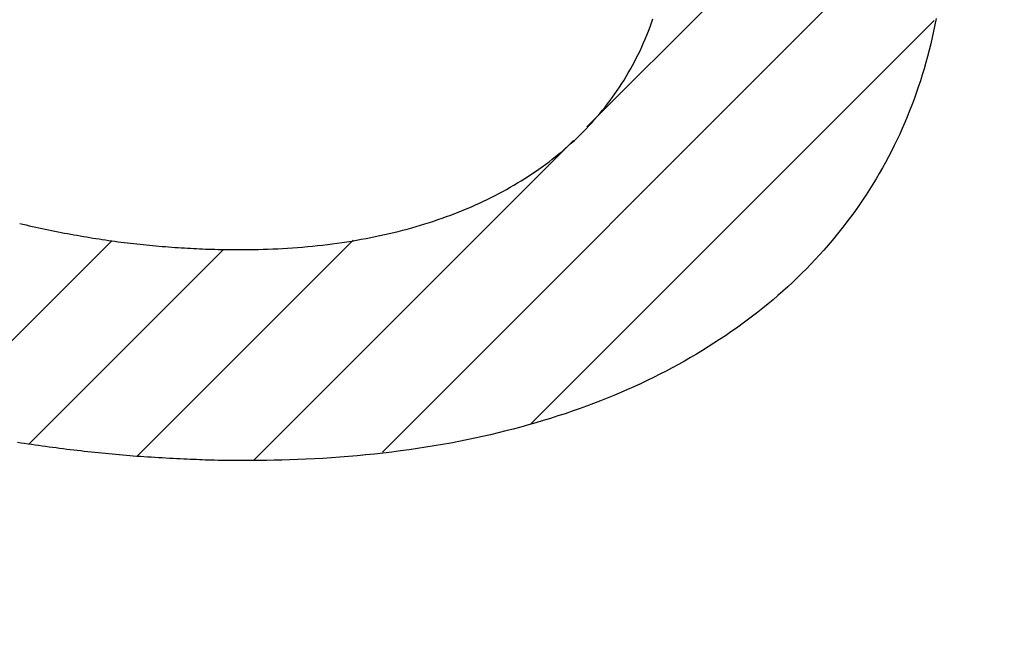
# Model space of a CAD drawing. Extents: x 63 to 265, y 65 to 248.
# Drawn here: x 111 to 112, y 89 to 90 of the extents above; entities that cross this region are included whole.
import ezdxf

# ---------------------------------------------------------------- set-up
doc = ezdxf.new("R2010")
doc.units = 0
doc.header["$MEASUREMENT"] = 0
doc.layers.add('PIC20', color=7, linetype='CONTINUOUS')

# ---------------------------------------------------------------- blocks, each defined once
blk = doc.blocks.new('HACH4')
at = {"layer": 'PIC20', "color": 7, "linetype": 'Continuous'}
for p, q in [((14.9838, -9.2271), (15.3817, -8.8292)), ((14.7436, -9.6087), (15.4018, -8.9504)), ((14.9184, -9.5753), (15.3916, -9.1021)), ((14.5927, -9.6182), (14.968, -9.2429)), ((14.209, -9.5776), (14.4259, -9.3607)), ((14.4558, -9.6136), (14.7093, -9.3601)), ((14.3285, -9.5995), (14.5572, -9.3708))]:
    blk.add_line(p, q, dxfattribs=at)

msp = doc.modelspace()

# ---------------------------------------------------------------- linework, layer by layer
at = {"layer": 'PIC20', "color": 7, "linetype": 'Continuous'}
for p, q in [((111.3145, 89.9873), (111.3163, 89.9921)), ((111.3145, 89.9873), (111.3163, 89.9921)), ((111.3163, 89.9921), (111.3181, 89.9969)), ((111.3163, 89.9921), (111.3181, 89.9969)), ((111.3181, 89.9969), (111.3198, 90.0017)), ((111.3181, 89.9969), (111.3198, 90.0017)), ((111.6508, 89.9946), (111.6493, 89.9871)), ((111.6508, 89.9946), (111.6493, 89.9871)), ((111.6522, 90.0022), (111.6508, 89.9946)), ((111.6522, 90.0022), (111.6508, 89.9946)), ((111.3107, 89.978), (111.3126, 89.9827)), ((111.3107, 89.978), (111.3126, 89.9827)), ((111.3126, 89.9827), (111.3145, 89.9873)), ((111.3126, 89.9827), (111.3145, 89.9873)), ((111.6476, 89.9796), (111.6459, 89.9722)), ((111.6476, 89.9796), (111.6459, 89.9722)), ((111.6493, 89.9871), (111.6476, 89.9796)), ((111.6493, 89.9871), (111.6476, 89.9796)), ((111.3046, 89.9643), (111.3067, 89.9688)), ((111.3046, 89.9643), (111.3067, 89.9688)), ((111.3067, 89.9688), (111.3087, 89.9734)), ((111.3067, 89.9688), (111.3087, 89.9734)), ((111.3087, 89.9734), (111.3107, 89.978)), ((111.3087, 89.9734), (111.3107, 89.978)), ((111.6459, 89.9722), (111.6441, 89.9649)), ((111.6459, 89.9722), (111.6441, 89.9649)), ((111.3002, 89.9554), (111.3024, 89.9598)), ((111.3002, 89.9554), (111.3024, 89.9598)), ((111.3024, 89.9598), (111.3046, 89.9643)), ((111.3024, 89.9598), (111.3046, 89.9643)), ((111.6422, 89.9576), (111.6403, 89.9503)), ((111.6422, 89.9576), (111.6403, 89.9503)), ((111.6441, 89.9649), (111.6422, 89.9576)), ((111.6441, 89.9649), (111.6422, 89.9576)), ((111.2932, 89.9424), (111.2956, 89.9467)), ((111.2932, 89.9424), (111.2956, 89.9467)), ((111.2956, 89.9467), (111.2979, 89.951)), ((111.2956, 89.9467), (111.2979, 89.951)), ((111.2979, 89.951), (111.3002, 89.9554)), ((111.2979, 89.951), (111.3002, 89.9554)), ((111.6403, 89.9503), (111.6382, 89.9431)), ((111.6403, 89.9503), (111.6382, 89.9431)), ((111.2858, 89.9298), (111.2883, 89.9339)), ((111.2858, 89.9298), (111.2883, 89.9339)), ((111.2883, 89.9339), (111.2908, 89.9382)), ((111.2883, 89.9339), (111.2908, 89.9382)), ((111.2908, 89.9382), (111.2932, 89.9424)), ((111.2908, 89.9382), (111.2932, 89.9424)), ((111.636, 89.9359), (111.6338, 89.9287)), ((111.636, 89.9359), (111.6338, 89.9287)), ((111.6382, 89.9431), (111.636, 89.9359)), ((111.6382, 89.9431), (111.636, 89.9359)), ((111.2805, 89.9216), (111.2832, 89.9257)), ((111.2805, 89.9216), (111.2832, 89.9257)), ((111.2832, 89.9257), (111.2858, 89.9298)), ((111.2832, 89.9257), (111.2858, 89.9298)), ((111.6338, 89.9287), (111.6314, 89.9216)), ((111.6338, 89.9287), (111.6314, 89.9216)), ((111.2722, 89.9096), (111.275, 89.9136)), ((111.2722, 89.9096), (111.275, 89.9136)), ((111.275, 89.9136), (111.2778, 89.9176)), ((111.275, 89.9136), (111.2778, 89.9176)), ((111.2778, 89.9176), (111.2805, 89.9216)), ((111.2778, 89.9176), (111.2805, 89.9216)), ((111.629, 89.9145), (111.6265, 89.9075)), ((111.629, 89.9145), (111.6265, 89.9075)), ((111.6314, 89.9216), (111.629, 89.9145)), ((111.6314, 89.9216), (111.629, 89.9145)), ((111.2635, 89.8981), (111.2664, 89.9019)), ((111.2635, 89.8981), (111.2664, 89.9019)), ((111.2664, 89.9019), (111.2694, 89.9057)), ((111.2664, 89.9019), (111.2694, 89.9057)), ((111.2694, 89.9057), (111.2722, 89.9096)), ((111.2694, 89.9057), (111.2722, 89.9096)), ((111.6239, 89.9005), (111.6212, 89.8935)), ((111.6239, 89.9005), (111.6212, 89.8935)), ((111.6265, 89.9075), (111.6239, 89.9005)), ((111.6265, 89.9075), (111.6239, 89.9005)), ((111.2543, 89.8869), (111.2574, 89.8906)), ((111.2543, 89.8869), (111.2574, 89.8906)), ((111.2574, 89.8906), (111.2604, 89.8943)), ((111.2574, 89.8906), (111.2604, 89.8943)), ((111.2604, 89.8943), (111.2635, 89.8981)), ((111.2604, 89.8943), (111.2635, 89.8981)), ((111.6212, 89.8935), (111.6184, 89.8866)), ((111.6212, 89.8935), (111.6184, 89.8866)), ((111.2413, 89.8726), (111.2446, 89.8761)), ((111.2413, 89.8726), (111.2446, 89.8761)), ((111.2446, 89.8761), (111.2479, 89.8797)), ((111.2446, 89.8761), (111.2479, 89.8797)), ((111.2479, 89.8797), (111.2511, 89.8833)), ((111.2479, 89.8797), (111.2511, 89.8833)), ((111.2511, 89.8833), (111.2543, 89.8869)), ((111.2511, 89.8833), (111.2543, 89.8869)), ((111.6155, 89.8798), (111.6125, 89.8729)), ((111.6155, 89.8798), (111.6125, 89.8729)), ((111.6184, 89.8866), (111.6155, 89.8798)), ((111.6184, 89.8866), (111.6155, 89.8798)), ((111.231, 89.8624), (111.2345, 89.8657)), ((111.231, 89.8624), (111.2345, 89.8657)), ((111.2345, 89.8657), (111.2379, 89.8691)), ((111.2345, 89.8657), (111.2379, 89.8691)), ((111.2379, 89.8691), (111.2413, 89.8726)), ((111.2379, 89.8691), (111.2413, 89.8726)), ((111.6095, 89.8662), (111.6063, 89.8594)), ((111.6095, 89.8662), (111.6063, 89.8594)), ((111.6125, 89.8729), (111.6095, 89.8662)), ((111.6125, 89.8729), (111.6095, 89.8662)), ((111.2167, 89.8493), (111.2203, 89.8525)), ((111.2167, 89.8493), (111.2203, 89.8525)), ((111.2203, 89.8525), (111.2239, 89.8557)), ((111.2203, 89.8525), (111.2239, 89.8557)), ((111.2239, 89.8557), (111.2275, 89.859)), ((111.2239, 89.8557), (111.2275, 89.859)), ((111.2275, 89.859), (111.231, 89.8624)), ((111.2275, 89.859), (111.231, 89.8624)), ((111.6031, 89.8528), (111.5998, 89.8462)), ((111.6031, 89.8528), (111.5998, 89.8462)), ((111.6063, 89.8594), (111.6031, 89.8528)), ((111.6063, 89.8594), (111.6031, 89.8528)), ((111.2054, 89.8399), (111.2092, 89.843)), ((111.2054, 89.8399), (111.2092, 89.843)), ((111.2092, 89.843), (111.213, 89.8461)), ((111.2092, 89.843), (111.213, 89.8461)), ((111.213, 89.8461), (111.2167, 89.8493)), ((111.213, 89.8461), (111.2167, 89.8493)), ((111.5998, 89.8462), (111.5964, 89.8396)), ((111.5998, 89.8462), (111.5964, 89.8396)), ((111.1898, 89.8281), (111.1938, 89.831)), ((111.1898, 89.8281), (111.1938, 89.831)), ((111.1938, 89.831), (111.1977, 89.8339)), ((111.1938, 89.831), (111.1977, 89.8339)), ((111.1977, 89.8339), (111.2016, 89.8369)), ((111.1977, 89.8339), (111.2016, 89.8369)), ((111.2016, 89.8369), (111.2054, 89.8399)), ((111.2016, 89.8369), (111.2054, 89.8399)), ((111.5929, 89.8331), (111.5893, 89.8266)), ((111.5929, 89.8331), (111.5893, 89.8266)), ((111.5964, 89.8396), (111.5929, 89.8331)), ((111.5964, 89.8396), (111.5929, 89.8331)), ((111.1735, 89.8169), (111.1776, 89.8196)), ((111.1735, 89.8169), (111.1776, 89.8196)), ((111.1776, 89.8196), (111.1817, 89.8224)), ((111.1776, 89.8196), (111.1817, 89.8224)), ((111.1817, 89.8224), (111.1858, 89.8252)), ((111.1817, 89.8224), (111.1858, 89.8252)), ((111.1858, 89.8252), (111.1898, 89.8281)), ((111.1858, 89.8252), (111.1898, 89.8281)), ((111.5856, 89.8202), (111.5819, 89.8138)), ((111.5856, 89.8202), (111.5819, 89.8138)), ((111.5893, 89.8266), (111.5856, 89.8202)), ((111.5893, 89.8266), (111.5856, 89.8202)), ((111.1522, 89.8039), (111.1565, 89.8064)), ((111.1522, 89.8039), (111.1565, 89.8064)), ((111.1565, 89.8064), (111.1608, 89.809)), ((111.1565, 89.8064), (111.1608, 89.809)), ((111.1608, 89.809), (111.1651, 89.8116)), ((111.1608, 89.809), (111.1651, 89.8116)), ((111.1651, 89.8116), (111.1693, 89.8142)), ((111.1651, 89.8116), (111.1693, 89.8142)), ((111.1693, 89.8142), (111.1735, 89.8169)), ((111.1693, 89.8142), (111.1735, 89.8169)), ((111.5781, 89.8075), (111.5741, 89.8013)), ((111.5781, 89.8075), (111.5741, 89.8013)), ((111.5819, 89.8138), (111.5781, 89.8075)), ((111.5819, 89.8138), (111.5781, 89.8075)), ((111.1344, 89.7943), (111.1389, 89.7966)), ((111.1344, 89.7943), (111.1389, 89.7966)), ((111.1389, 89.7966), (111.1433, 89.799)), ((111.1389, 89.7966), (111.1433, 89.799)), ((111.1433, 89.799), (111.1478, 89.8014)), ((111.1433, 89.799), (111.1478, 89.8014)), ((111.1478, 89.8014), (111.1522, 89.8039)), ((111.1478, 89.8014), (111.1522, 89.8039)), ((111.5701, 89.7951), (111.566, 89.7889)), ((111.5701, 89.7951), (111.566, 89.7889)), ((111.5741, 89.8013), (111.5701, 89.7951)), ((111.5741, 89.8013), (111.5701, 89.7951)), ((111.1065, 89.7811), (111.1113, 89.7832)), ((111.1065, 89.7811), (111.1113, 89.7832)), ((111.1113, 89.7832), (111.116, 89.7853)), ((111.1113, 89.7832), (111.116, 89.7853)), ((111.116, 89.7853), (111.1206, 89.7875)), ((111.116, 89.7853), (111.1206, 89.7875)), ((111.1206, 89.7875), (111.1252, 89.7897)), ((111.1206, 89.7875), (111.1252, 89.7897)), ((111.1252, 89.7897), (111.1298, 89.792)), ((111.1252, 89.7897), (111.1298, 89.792)), ((111.1298, 89.792), (111.1344, 89.7943)), ((111.1298, 89.792), (111.1344, 89.7943)), ((111.566, 89.7889), (111.5618, 89.7828)), ((111.566, 89.7889), (111.5618, 89.7828)), ((111.0823, 89.7713), (111.0872, 89.7732)), ((111.0823, 89.7713), (111.0872, 89.7732)), ((111.0872, 89.7732), (111.0921, 89.7751)), ((111.0872, 89.7732), (111.0921, 89.7751)), ((111.0921, 89.7751), (111.0969, 89.7771)), ((111.0921, 89.7751), (111.0969, 89.7771)), ((111.0969, 89.7771), (111.1017, 89.7791)), ((111.0969, 89.7771), (111.1017, 89.7791)), ((111.1017, 89.7791), (111.1065, 89.7811)), ((111.1017, 89.7791), (111.1065, 89.7811)), ((111.5576, 89.7767), (111.5532, 89.7707)), ((111.5576, 89.7767), (111.5532, 89.7707)), ((111.5618, 89.7828), (111.5576, 89.7767)), ((111.5618, 89.7828), (111.5576, 89.7767)), ((110.5761, 89.7615), (110.5798, 89.7606)), ((110.5761, 89.7615), (110.5798, 89.7606)), ((110.5798, 89.7606), (110.5836, 89.7597)), ((110.5798, 89.7606), (110.5836, 89.7597)), ((111.0469, 89.7594), (111.052, 89.761)), ((111.0469, 89.7594), (111.052, 89.761)), ((111.052, 89.761), (111.0572, 89.7626)), ((111.052, 89.761), (111.0572, 89.7626)), ((111.0572, 89.7626), (111.0623, 89.7642)), ((111.0572, 89.7626), (111.0623, 89.7642)), ((111.0623, 89.7642), (111.0673, 89.7659)), ((111.0623, 89.7642), (111.0673, 89.7659)), ((111.0673, 89.7659), (111.0723, 89.7677)), ((111.0673, 89.7659), (111.0723, 89.7677)), ((111.0723, 89.7677), (111.0773, 89.7695)), ((111.0723, 89.7677), (111.0773, 89.7695)), ((111.0773, 89.7695), (111.0823, 89.7713)), ((111.0773, 89.7695), (111.0823, 89.7713)), ((111.5488, 89.7648), (111.5443, 89.7589)), ((111.5488, 89.7648), (111.5443, 89.7589)), ((111.5532, 89.7707), (111.5488, 89.7648)), ((111.5532, 89.7707), (111.5488, 89.7648)), ((110.5836, 89.7597), (110.5874, 89.7588)), ((110.5836, 89.7597), (110.5874, 89.7588)), ((110.5874, 89.7588), (110.5912, 89.758)), ((110.5874, 89.7588), (110.5912, 89.758)), ((110.5912, 89.758), (110.5949, 89.7571)), ((110.5912, 89.758), (110.5949, 89.7571)), ((110.5949, 89.7571), (110.5987, 89.7563)), ((110.5949, 89.7571), (110.5987, 89.7563)), ((110.5987, 89.7563), (110.6024, 89.7555)), ((110.5987, 89.7563), (110.6024, 89.7555)), ((110.6024, 89.7555), (110.6062, 89.7547)), ((110.6024, 89.7555), (110.6062, 89.7547)), ((110.6062, 89.7547), (110.6099, 89.7539)), ((110.6062, 89.7547), (110.6099, 89.7539)), ((110.6099, 89.7539), (110.6136, 89.7531)), ((110.6099, 89.7539), (110.6136, 89.7531)), ((110.6136, 89.7531), (110.6174, 89.7524)), ((110.6136, 89.7531), (110.6174, 89.7524)), ((110.6174, 89.7524), (110.6211, 89.7516)), ((110.6174, 89.7524), (110.6211, 89.7516)), ((110.6211, 89.7516), (110.6248, 89.7509)), ((110.6211, 89.7516), (110.6248, 89.7509)), ((110.6248, 89.7509), (110.6286, 89.7502)), ((110.6248, 89.7509), (110.6286, 89.7502)), ((110.6286, 89.7502), (110.6323, 89.7495)), ((110.6286, 89.7502), (110.6323, 89.7495)), ((110.6323, 89.7495), (110.636, 89.7488)), ((110.6323, 89.7495), (110.636, 89.7488)), ((110.636, 89.7488), (110.6397, 89.7481)), ((110.636, 89.7488), (110.6397, 89.7481)), ((110.9992, 89.7471), (111.0046, 89.7483)), ((110.9992, 89.7471), (111.0046, 89.7483)), ((111.0046, 89.7483), (111.01, 89.7495)), ((111.0046, 89.7483), (111.01, 89.7495)), ((111.01, 89.7495), (111.0153, 89.7508)), ((111.01, 89.7495), (111.0153, 89.7508)), ((111.0153, 89.7508), (111.0207, 89.7521)), ((111.0153, 89.7508), (111.0207, 89.7521)), ((111.0207, 89.7521), (111.026, 89.7535)), ((111.0207, 89.7521), (111.026, 89.7535)), ((111.026, 89.7535), (111.0312, 89.7549)), ((111.026, 89.7535), (111.0312, 89.7549)), ((111.0312, 89.7549), (111.0365, 89.7564)), ((111.0312, 89.7549), (111.0365, 89.7564)), ((111.0365, 89.7564), (111.0417, 89.7578)), ((111.0365, 89.7564), (111.0417, 89.7578)), ((111.0417, 89.7578), (111.0469, 89.7594)), ((111.0417, 89.7578), (111.0469, 89.7594)), ((111.5397, 89.753), (111.535, 89.7472)), ((111.5397, 89.753), (111.535, 89.7472)), ((111.5443, 89.7589), (111.5397, 89.753)), ((111.5443, 89.7589), (111.5397, 89.753)), ((110.6397, 89.7481), (110.6435, 89.7475)), ((110.6397, 89.7481), (110.6435, 89.7475)), ((110.6435, 89.7475), (110.6472, 89.7468)), ((110.6435, 89.7475), (110.6472, 89.7468)), ((110.6472, 89.7468), (110.6509, 89.7462)), ((110.6472, 89.7468), (110.6509, 89.7462)), ((110.6509, 89.7462), (110.6546, 89.7456)), ((110.6509, 89.7462), (110.6546, 89.7456)), ((110.6546, 89.7456), (110.6583, 89.7449)), ((110.6546, 89.7456), (110.6583, 89.7449)), ((110.6583, 89.7449), (110.662, 89.7443)), ((110.6583, 89.7449), (110.662, 89.7443)), ((110.662, 89.7443), (110.6657, 89.7438)), ((110.662, 89.7443), (110.6657, 89.7438)), ((110.6657, 89.7438), (110.6694, 89.7432)), ((110.6657, 89.7438), (110.6694, 89.7432)), ((110.6694, 89.7432), (110.6731, 89.7426)), ((110.6694, 89.7432), (110.6731, 89.7426)), ((110.6731, 89.7426), (110.6768, 89.7421)), ((110.6731, 89.7426), (110.6768, 89.7421)), ((110.6768, 89.7421), (110.6805, 89.7416)), ((110.6768, 89.7421), (110.6805, 89.7416)), ((110.6805, 89.7416), (110.6842, 89.741)), ((110.6805, 89.7416), (110.6842, 89.741)), ((110.6842, 89.741), (110.6879, 89.7405)), ((110.6842, 89.741), (110.6879, 89.7405)), ((110.6879, 89.7405), (110.6916, 89.74)), ((110.6879, 89.7405), (110.6916, 89.74)), ((110.6916, 89.74), (110.6953, 89.7396)), ((110.6916, 89.74), (110.6953, 89.7396)), ((110.6953, 89.7396), (110.6989, 89.7391)), ((110.6953, 89.7396), (110.6989, 89.7391)), ((110.6989, 89.7391), (110.7026, 89.7386)), ((110.6989, 89.7391), (110.7026, 89.7386)), ((110.7026, 89.7386), (110.7063, 89.7382)), ((110.7026, 89.7386), (110.7063, 89.7382)), ((110.7063, 89.7382), (110.71, 89.7378)), ((110.7063, 89.7382), (110.71, 89.7378)), ((110.71, 89.7378), (110.7137, 89.7374)), ((110.71, 89.7378), (110.7137, 89.7374)), ((110.7137, 89.7374), (110.7174, 89.737)), ((110.7137, 89.7374), (110.7174, 89.737)), ((110.7174, 89.737), (110.7211, 89.7366)), ((110.7174, 89.737), (110.7211, 89.7366)), ((110.9316, 89.736), (110.9374, 89.7367)), ((110.9316, 89.736), (110.9374, 89.7367)), ((110.9374, 89.7367), (110.9432, 89.7375)), ((110.9374, 89.7367), (110.9432, 89.7375)), ((110.9432, 89.7375), (110.9489, 89.7382)), ((110.9432, 89.7375), (110.9489, 89.7382)), ((110.9489, 89.7382), (110.9547, 89.7391)), ((110.9489, 89.7382), (110.9547, 89.7391)), ((110.9547, 89.7391), (110.9604, 89.7399)), ((110.9547, 89.7391), (110.9604, 89.7399)), ((110.9604, 89.7399), (110.966, 89.7408)), ((110.9604, 89.7399), (110.966, 89.7408)), ((110.966, 89.7408), (110.9716, 89.7418)), ((110.966, 89.7408), (110.9716, 89.7418)), ((110.9716, 89.7418), (110.9772, 89.7428)), ((110.9716, 89.7418), (110.9772, 89.7428)), ((110.9772, 89.7428), (110.9828, 89.7438)), ((110.9772, 89.7428), (110.9828, 89.7438)), ((110.9828, 89.7438), (110.9883, 89.7449)), ((110.9828, 89.7438), (110.9883, 89.7449)), ((110.9883, 89.7449), (110.9937, 89.746)), ((110.9883, 89.7449), (110.9937, 89.746)), ((110.9937, 89.746), (110.9992, 89.7471)), ((110.9937, 89.746), (110.9992, 89.7471)), ((111.5302, 89.7415), (111.5254, 89.7358)), ((111.5302, 89.7415), (111.5254, 89.7358)), ((111.535, 89.7472), (111.5302, 89.7415)), ((111.535, 89.7472), (111.5302, 89.7415)), ((110.7211, 89.7366), (110.7248, 89.7362)), ((110.7211, 89.7366), (110.7248, 89.7362)), ((110.7248, 89.7362), (110.7285, 89.7358)), ((110.7248, 89.7362), (110.7285, 89.7358)), ((110.7285, 89.7358), (110.7322, 89.7355)), ((110.7285, 89.7358), (110.7322, 89.7355)), ((110.7322, 89.7355), (110.736, 89.7351)), ((110.7322, 89.7355), (110.736, 89.7351)), ((110.736, 89.7351), (110.7397, 89.7348)), ((110.736, 89.7351), (110.7397, 89.7348)), ((110.7397, 89.7348), (110.7435, 89.7345)), ((110.7397, 89.7348), (110.7435, 89.7345)), ((110.7435, 89.7345), (110.7473, 89.7342)), ((110.7435, 89.7345), (110.7473, 89.7342)), ((110.7473, 89.7342), (110.751, 89.7339)), ((110.7473, 89.7342), (110.751, 89.7339)), ((110.751, 89.7339), (110.7548, 89.7336)), ((110.751, 89.7339), (110.7548, 89.7336)), ((110.7548, 89.7336), (110.7585, 89.7334)), ((110.7548, 89.7336), (110.7585, 89.7334)), ((110.7585, 89.7334), (110.7622, 89.7331)), ((110.7585, 89.7334), (110.7622, 89.7331)), ((110.7622, 89.7331), (110.7659, 89.7329)), ((110.7622, 89.7331), (110.7659, 89.7329)), ((110.7659, 89.7329), (110.7695, 89.7327)), ((110.7659, 89.7329), (110.7695, 89.7327)), ((110.7695, 89.7327), (110.7731, 89.7325)), ((110.7695, 89.7327), (110.7731, 89.7325)), ((110.7731, 89.7325), (110.7767, 89.7323)), ((110.7731, 89.7325), (110.7767, 89.7323)), ((110.7767, 89.7323), (110.7802, 89.7321)), ((110.7767, 89.7323), (110.7802, 89.7321)), ((110.7802, 89.7321), (110.7837, 89.7319)), ((110.7802, 89.7321), (110.7837, 89.7319)), ((110.7837, 89.7319), (110.7872, 89.7317)), ((110.7837, 89.7319), (110.7872, 89.7317)), ((110.7872, 89.7317), (110.7907, 89.7316)), ((110.7872, 89.7317), (110.7907, 89.7316)), ((110.7907, 89.7316), (110.7942, 89.7314)), ((110.7907, 89.7316), (110.7942, 89.7314)), ((110.7942, 89.7314), (110.7978, 89.7313)), ((110.7942, 89.7314), (110.7978, 89.7313)), ((110.7978, 89.7313), (110.8014, 89.7312)), ((110.7978, 89.7313), (110.8014, 89.7312)), ((110.8014, 89.7312), (110.8052, 89.7311)), ((110.8014, 89.7312), (110.8052, 89.7311)), ((110.8052, 89.7311), (110.809, 89.731)), ((110.8052, 89.7311), (110.809, 89.731)), ((110.809, 89.731), (110.813, 89.7309)), ((110.809, 89.731), (110.813, 89.7309)), ((110.813, 89.7309), (110.8172, 89.7309)), ((110.813, 89.7309), (110.8172, 89.7309)), ((110.8172, 89.7309), (110.8215, 89.7308)), ((110.8172, 89.7309), (110.8215, 89.7308)), ((110.8215, 89.7308), (110.8261, 89.7308)), ((110.8215, 89.7308), (110.8261, 89.7308)), ((110.8261, 89.7308), (110.8308, 89.7308)), ((110.8261, 89.7308), (110.8308, 89.7308)), ((110.8308, 89.7308), (110.8357, 89.7308)), ((110.8308, 89.7308), (110.8357, 89.7308)), ((110.8357, 89.7308), (110.8407, 89.7308)), ((110.8357, 89.7308), (110.8407, 89.7308)), ((110.8407, 89.7308), (110.8459, 89.7308)), ((110.8407, 89.7308), (110.8459, 89.7308)), ((110.8459, 89.7308), (110.8512, 89.7309)), ((110.8459, 89.7308), (110.8512, 89.7309)), ((110.8512, 89.7309), (110.8566, 89.731)), ((110.8512, 89.7309), (110.8566, 89.731)), ((110.8566, 89.731), (110.8621, 89.7311)), ((110.8566, 89.731), (110.8621, 89.7311)), ((110.8621, 89.7311), (110.8677, 89.7313)), ((110.8621, 89.7311), (110.8677, 89.7313)), ((110.8677, 89.7313), (110.8734, 89.7315)), ((110.8677, 89.7313), (110.8734, 89.7315)), ((110.8734, 89.7315), (110.8791, 89.7318)), ((110.8734, 89.7315), (110.8791, 89.7318)), ((110.8791, 89.7318), (110.8849, 89.7321)), ((110.8791, 89.7318), (110.8849, 89.7321)), ((110.8849, 89.7321), (110.8907, 89.7324)), ((110.8849, 89.7321), (110.8907, 89.7324)), ((110.8907, 89.7324), (110.8965, 89.7328)), ((110.8907, 89.7324), (110.8965, 89.7328)), ((110.8965, 89.7328), (110.9024, 89.7332)), ((110.8965, 89.7328), (110.9024, 89.7332)), ((110.9024, 89.7332), (110.9082, 89.7337)), ((110.9024, 89.7332), (110.9082, 89.7337)), ((110.9082, 89.7337), (110.9141, 89.7342)), ((110.9082, 89.7337), (110.9141, 89.7342)), ((110.9141, 89.7342), (110.9199, 89.7348)), ((110.9141, 89.7342), (110.9199, 89.7348)), ((110.9199, 89.7348), (110.9257, 89.7354)), ((110.9199, 89.7348), (110.9257, 89.7354)), ((110.9257, 89.7354), (110.9316, 89.736)), ((110.9257, 89.7354), (110.9316, 89.736)), ((111.5204, 89.7302), (111.5154, 89.7246)), ((111.5204, 89.7302), (111.5154, 89.7246)), ((111.5254, 89.7358), (111.5204, 89.7302)), ((111.5254, 89.7358), (111.5204, 89.7302)), ((111.5052, 89.7136), (111.4999, 89.7082)), ((111.5052, 89.7136), (111.4999, 89.7082)), ((111.5103, 89.7191), (111.5052, 89.7136)), ((111.5103, 89.7191), (111.5052, 89.7136)), ((111.5154, 89.7246), (111.5103, 89.7191)), ((111.5154, 89.7246), (111.5103, 89.7191)), ((111.4945, 89.7029), (111.4891, 89.6976)), ((111.4945, 89.7029), (111.4891, 89.6976)), ((111.4999, 89.7082), (111.4945, 89.7029)), ((111.4999, 89.7082), (111.4945, 89.7029)), ((111.4836, 89.6923), (111.478, 89.6871)), ((111.4836, 89.6923), (111.478, 89.6871)), ((111.4891, 89.6976), (111.4836, 89.6923)), ((111.4891, 89.6976), (111.4836, 89.6923)), ((111.4724, 89.682), (111.4666, 89.6769)), ((111.4724, 89.682), (111.4666, 89.6769)), ((111.478, 89.6871), (111.4724, 89.682)), ((111.478, 89.6871), (111.4724, 89.682)), ((111.4608, 89.6719), (111.4549, 89.667)), ((111.4608, 89.6719), (111.4549, 89.667)), ((111.4666, 89.6769), (111.4608, 89.6719)), ((111.4666, 89.6769), (111.4608, 89.6719)), ((111.4428, 89.6572), (111.4367, 89.6525)), ((111.4428, 89.6572), (111.4367, 89.6525)), ((111.4489, 89.6621), (111.4428, 89.6572)), ((111.4489, 89.6621), (111.4428, 89.6572)), ((111.4549, 89.667), (111.4489, 89.6621)), ((111.4549, 89.667), (111.4489, 89.6621)), ((111.4304, 89.6477), (111.4241, 89.6431)), ((111.4304, 89.6477), (111.4241, 89.6431)), ((111.4367, 89.6525), (111.4304, 89.6477)), ((111.4367, 89.6525), (111.4304, 89.6477)), ((111.4113, 89.634), (111.4048, 89.6295)), ((111.4113, 89.634), (111.4048, 89.6295)), ((111.4178, 89.6385), (111.4113, 89.634)), ((111.4178, 89.6385), (111.4113, 89.634)), ((111.4241, 89.6431), (111.4178, 89.6385)), ((111.4241, 89.6431), (111.4178, 89.6385)), ((111.3981, 89.6251), (111.3914, 89.6207)), ((111.3981, 89.6251), (111.3914, 89.6207)), ((111.4048, 89.6295), (111.3981, 89.6251)), ((111.4048, 89.6295), (111.3981, 89.6251)), ((111.3778, 89.6122), (111.3709, 89.608)), ((111.3778, 89.6122), (111.3709, 89.608)), ((111.3847, 89.6164), (111.3778, 89.6122)), ((111.3847, 89.6164), (111.3778, 89.6122)), ((111.3914, 89.6207), (111.3847, 89.6164)), ((111.3914, 89.6207), (111.3847, 89.6164)), ((111.3568, 89.5999), (111.3497, 89.5959)), ((111.3568, 89.5999), (111.3497, 89.5959)), ((111.3639, 89.6039), (111.3568, 89.5999)), ((111.3639, 89.6039), (111.3568, 89.5999)), ((111.3709, 89.608), (111.3639, 89.6039)), ((111.3709, 89.608), (111.3639, 89.6039)), ((111.3351, 89.5881), (111.3278, 89.5843)), ((111.3351, 89.5881), (111.3278, 89.5843)), ((111.3424, 89.592), (111.3351, 89.5881)), ((111.3424, 89.592), (111.3351, 89.5881)), ((111.3497, 89.5959), (111.3424, 89.592)), ((111.3497, 89.5959), (111.3424, 89.592)), ((111.3128, 89.5769), (111.3052, 89.5733)), ((111.3128, 89.5769), (111.3052, 89.5733)), ((111.3203, 89.5806), (111.3128, 89.5769)), ((111.3203, 89.5806), (111.3128, 89.5769)), ((111.3278, 89.5843), (111.3203, 89.5806)), ((111.3278, 89.5843), (111.3203, 89.5806)), ((111.2897, 89.5663), (111.2819, 89.5629)), ((111.2897, 89.5663), (111.2819, 89.5629)), ((111.2975, 89.5698), (111.2897, 89.5663)), ((111.2975, 89.5698), (111.2897, 89.5663)), ((111.3052, 89.5733), (111.2975, 89.5698)), ((111.3052, 89.5733), (111.2975, 89.5698)), ((111.258, 89.5531), (111.2498, 89.55)), ((111.258, 89.5531), (111.2498, 89.55)), ((111.266, 89.5563), (111.258, 89.5531)), ((111.266, 89.5563), (111.258, 89.5531)), ((111.274, 89.5596), (111.266, 89.5563)), ((111.274, 89.5596), (111.266, 89.5563)), ((111.2819, 89.5629), (111.274, 89.5596)), ((111.2819, 89.5629), (111.274, 89.5596)), ((111.225, 89.541), (111.2166, 89.5381)), ((111.225, 89.541), (111.2166, 89.5381)), ((111.2333, 89.5439), (111.225, 89.541)), ((111.2333, 89.5439), (111.225, 89.541)), ((111.2416, 89.5469), (111.2333, 89.5439)), ((111.2416, 89.5469), (111.2333, 89.5439)), ((111.2498, 89.55), (111.2416, 89.5469)), ((111.2498, 89.55), (111.2416, 89.5469)), ((111.1909, 89.53), (111.1822, 89.5274)), ((111.1909, 89.53), (111.1822, 89.5274)), ((111.1995, 89.5326), (111.1909, 89.53)), ((111.1995, 89.5326), (111.1909, 89.53)), ((111.2081, 89.5354), (111.1995, 89.5326)), ((111.2081, 89.5354), (111.1995, 89.5326)), ((111.2166, 89.5381), (111.2081, 89.5354)), ((111.2166, 89.5381), (111.2081, 89.5354)), ((111.1469, 89.5178), (111.1379, 89.5155)), ((111.1469, 89.5178), (111.1379, 89.5155)), ((111.1558, 89.5201), (111.1469, 89.5178)), ((111.1558, 89.5201), (111.1469, 89.5178)), ((111.1647, 89.5224), (111.1558, 89.5201)), ((111.1647, 89.5224), (111.1558, 89.5201)), ((111.1735, 89.5249), (111.1647, 89.5224)), ((111.1735, 89.5249), (111.1647, 89.5224)), ((111.1822, 89.5274), (111.1735, 89.5249)), ((111.1822, 89.5274), (111.1735, 89.5249)), ((111.0918, 89.5054), (111.0823, 89.5036)), ((111.0918, 89.5054), (111.0823, 89.5036)), ((111.1012, 89.5073), (111.0918, 89.5054)), ((111.1012, 89.5073), (111.0918, 89.5054)), ((111.1105, 89.5093), (111.1012, 89.5073)), ((111.1105, 89.5093), (111.1012, 89.5073)), ((111.1197, 89.5113), (111.1105, 89.5093)), ((111.1197, 89.5113), (111.1105, 89.5093)), ((111.1288, 89.5134), (111.1197, 89.5113)), ((111.1288, 89.5134), (111.1197, 89.5113)), ((111.1379, 89.5155), (111.1288, 89.5134)), ((111.1379, 89.5155), (111.1288, 89.5134)), ((110.5777, 89.5036), (110.5736, 89.5042)), ((110.5777, 89.5036), (110.5736, 89.5042)), ((110.5818, 89.503), (110.5777, 89.5036)), ((110.5818, 89.503), (110.5777, 89.5036)), ((110.5859, 89.5024), (110.5818, 89.503)), ((110.5859, 89.5024), (110.5818, 89.503)), ((110.5901, 89.5018), (110.5859, 89.5024)), ((110.5901, 89.5018), (110.5859, 89.5024)), ((110.5942, 89.5012), (110.5901, 89.5018)), ((110.5942, 89.5012), (110.5901, 89.5018)), ((110.5983, 89.5006), (110.5942, 89.5012)), ((110.5983, 89.5006), (110.5942, 89.5012)), ((110.6024, 89.5), (110.5983, 89.5006)), ((110.6024, 89.5), (110.5983, 89.5006)), ((110.6065, 89.4994), (110.6024, 89.5)), ((110.6065, 89.4994), (110.6024, 89.5)), ((110.6106, 89.4989), (110.6065, 89.4994)), ((110.6106, 89.4989), (110.6065, 89.4994)), ((110.6148, 89.4983), (110.6106, 89.4989)), ((110.6148, 89.4983), (110.6106, 89.4989)), ((110.6189, 89.4978), (110.6148, 89.4983)), ((110.6189, 89.4978), (110.6148, 89.4983)), ((110.623, 89.4973), (110.6189, 89.4978)), ((110.623, 89.4973), (110.6189, 89.4978)), ((110.6271, 89.4967), (110.623, 89.4973)), ((110.6271, 89.4967), (110.623, 89.4973)), ((110.6313, 89.4962), (110.6271, 89.4967)), ((110.6313, 89.4962), (110.6271, 89.4967)), ((110.6354, 89.4957), (110.6313, 89.4962)), ((110.6354, 89.4957), (110.6313, 89.4962)), ((110.6396, 89.4952), (110.6354, 89.4957)), ((110.6396, 89.4952), (110.6354, 89.4957)), ((110.6437, 89.4948), (110.6396, 89.4952)), ((110.6437, 89.4948), (110.6396, 89.4952)), ((110.6478, 89.4943), (110.6437, 89.4948)), ((110.6478, 89.4943), (110.6437, 89.4948)), ((110.652, 89.4938), (110.6478, 89.4943)), ((110.652, 89.4938), (110.6478, 89.4943)), ((110.6561, 89.4934), (110.652, 89.4938)), ((110.6561, 89.4934), (110.652, 89.4938)), ((111.0233, 89.4943), (111.0132, 89.493)), ((111.0233, 89.4943), (111.0132, 89.493)), ((111.0334, 89.4957), (111.0233, 89.4943)), ((111.0334, 89.4957), (111.0233, 89.4943)), ((111.0434, 89.4971), (111.0334, 89.4957)), ((111.0434, 89.4971), (111.0334, 89.4957)), ((111.0532, 89.4987), (111.0434, 89.4971)), ((111.0532, 89.4987), (111.0434, 89.4971)), ((111.063, 89.5002), (111.0532, 89.4987)), ((111.063, 89.5002), (111.0532, 89.4987)), ((111.0727, 89.5019), (111.063, 89.5002)), ((111.0727, 89.5019), (111.063, 89.5002)), ((111.0823, 89.5036), (111.0727, 89.5019)), ((111.0823, 89.5036), (111.0727, 89.5019)), ((110.6603, 89.4929), (110.6561, 89.4934)), ((110.6603, 89.4929), (110.6561, 89.4934)), ((110.6644, 89.4925), (110.6603, 89.4929)), ((110.6644, 89.4925), (110.6603, 89.4929)), ((110.6685, 89.4921), (110.6644, 89.4925)), ((110.6685, 89.4921), (110.6644, 89.4925)), ((110.6726, 89.4917), (110.6685, 89.4921)), ((110.6726, 89.4917), (110.6685, 89.4921)), ((110.6767, 89.4913), (110.6726, 89.4917)), ((110.6767, 89.4913), (110.6726, 89.4917)), ((110.6808, 89.4909), (110.6767, 89.4913)), ((110.6808, 89.4909), (110.6767, 89.4913)), ((110.6849, 89.4905), (110.6808, 89.4909)), ((110.6849, 89.4905), (110.6808, 89.4909)), ((110.689, 89.4901), (110.6849, 89.4905)), ((110.689, 89.4901), (110.6849, 89.4905)), ((110.6931, 89.4897), (110.689, 89.4901)), ((110.6931, 89.4897), (110.689, 89.4901)), ((110.6972, 89.4894), (110.6931, 89.4897)), ((110.6972, 89.4894), (110.6931, 89.4897)), ((110.7013, 89.489), (110.6972, 89.4894)), ((110.7013, 89.489), (110.6972, 89.4894)), ((110.7054, 89.4887), (110.7013, 89.489)), ((110.7054, 89.4887), (110.7013, 89.489)), ((110.7095, 89.4884), (110.7054, 89.4887)), ((110.7095, 89.4884), (110.7054, 89.4887)), ((110.7136, 89.488), (110.7095, 89.4884)), ((110.7136, 89.488), (110.7095, 89.4884)), ((110.7178, 89.4877), (110.7136, 89.488)), ((110.7178, 89.4877), (110.7136, 89.488)), ((110.722, 89.4874), (110.7178, 89.4877)), ((110.722, 89.4874), (110.7178, 89.4877)), ((110.7262, 89.4871), (110.722, 89.4874)), ((110.7262, 89.4871), (110.722, 89.4874)), ((110.7305, 89.4869), (110.7262, 89.4871)), ((110.7305, 89.4869), (110.7262, 89.4871)), ((110.7348, 89.4866), (110.7305, 89.4869)), ((110.7348, 89.4866), (110.7305, 89.4869)), ((110.7391, 89.4863), (110.7348, 89.4866)), ((110.7391, 89.4863), (110.7348, 89.4866)), ((110.7434, 89.4861), (110.7391, 89.4863)), ((110.7434, 89.4861), (110.7391, 89.4863)), ((110.7477, 89.4859), (110.7434, 89.4861)), ((110.7477, 89.4859), (110.7434, 89.4861)), ((110.752, 89.4856), (110.7477, 89.4859)), ((110.752, 89.4856), (110.7477, 89.4859)), ((110.7563, 89.4854), (110.752, 89.4856)), ((110.7563, 89.4854), (110.752, 89.4856)), ((110.7605, 89.4852), (110.7563, 89.4854)), ((110.7605, 89.4852), (110.7563, 89.4854)), ((110.7646, 89.485), (110.7605, 89.4852)), ((110.7646, 89.485), (110.7605, 89.4852)), ((110.7687, 89.4848), (110.7646, 89.485)), ((110.7687, 89.4848), (110.7646, 89.485)), ((110.7726, 89.4846), (110.7687, 89.4848)), ((110.7726, 89.4846), (110.7687, 89.4848)), ((110.7764, 89.4844), (110.7726, 89.4846)), ((110.7764, 89.4844), (110.7726, 89.4846)), ((110.7801, 89.4843), (110.7764, 89.4844)), ((110.7801, 89.4843), (110.7764, 89.4844)), ((110.7836, 89.4841), (110.7801, 89.4843)), ((110.7836, 89.4841), (110.7801, 89.4843)), ((110.7871, 89.484), (110.7836, 89.4841)), ((110.7871, 89.484), (110.7836, 89.4841)), ((110.7905, 89.4838), (110.7871, 89.484)), ((110.7905, 89.4838), (110.7871, 89.484)), ((110.7939, 89.4837), (110.7905, 89.4838)), ((110.7939, 89.4837), (110.7905, 89.4838)), ((110.7975, 89.4836), (110.7939, 89.4837)), ((110.7975, 89.4836), (110.7939, 89.4837)), ((110.8011, 89.4835), (110.7975, 89.4836)), ((110.8011, 89.4835), (110.7975, 89.4836)), ((110.805, 89.4834), (110.8011, 89.4835)), ((110.805, 89.4834), (110.8011, 89.4835)), ((110.8092, 89.4833), (110.805, 89.4834)), ((110.8092, 89.4833), (110.805, 89.4834)), ((110.8137, 89.4832), (110.8092, 89.4833)), ((110.8137, 89.4832), (110.8092, 89.4833)), ((110.8185, 89.4832), (110.8137, 89.4832)), ((110.8185, 89.4832), (110.8137, 89.4832)), ((110.8239, 89.4831), (110.8185, 89.4832)), ((110.8239, 89.4831), (110.8185, 89.4832)), ((110.8297, 89.4831), (110.8239, 89.4831)), ((110.8297, 89.4831), (110.8239, 89.4831)), ((110.8361, 89.4831), (110.8297, 89.4831)), ((110.8361, 89.4831), (110.8297, 89.4831)), ((110.843, 89.4831), (110.8361, 89.4831)), ((110.843, 89.4831), (110.8361, 89.4831)), ((110.8504, 89.4831), (110.843, 89.4831)), ((110.8504, 89.4831), (110.843, 89.4831)), ((110.8582, 89.4832), (110.8504, 89.4831)), ((110.8582, 89.4832), (110.8504, 89.4831)), ((110.8664, 89.4833), (110.8582, 89.4832)), ((110.8664, 89.4833), (110.8582, 89.4832)), ((110.8751, 89.4834), (110.8664, 89.4833)), ((110.8751, 89.4834), (110.8664, 89.4833)), ((110.884, 89.4836), (110.8751, 89.4834)), ((110.884, 89.4836), (110.8751, 89.4834)), ((110.8932, 89.4838), (110.884, 89.4836)), ((110.8932, 89.4838), (110.884, 89.4836)), ((110.9027, 89.4842), (110.8932, 89.4838)), ((110.9027, 89.4842), (110.8932, 89.4838)), ((110.9123, 89.4845), (110.9027, 89.4842)), ((110.9123, 89.4845), (110.9027, 89.4842)), ((110.9222, 89.485), (110.9123, 89.4845)), ((110.9222, 89.485), (110.9123, 89.4845)), ((110.9321, 89.4856), (110.9222, 89.485)), ((110.9321, 89.4856), (110.9222, 89.485)), ((110.9421, 89.4862), (110.9321, 89.4856)), ((110.9421, 89.4862), (110.9321, 89.4856)), ((110.9522, 89.4869), (110.9421, 89.4862)), ((110.9522, 89.4869), (110.9421, 89.4862)), ((110.9624, 89.4877), (110.9522, 89.4869)), ((110.9624, 89.4877), (110.9522, 89.4869)), ((110.9725, 89.4886), (110.9624, 89.4877)), ((110.9725, 89.4886), (110.9624, 89.4877)), ((110.9827, 89.4896), (110.9725, 89.4886)), ((110.9827, 89.4896), (110.9725, 89.4886)), ((110.9929, 89.4907), (110.9827, 89.4896)), ((110.9929, 89.4907), (110.9827, 89.4896)), ((111.0031, 89.4918), (110.9929, 89.4907)), ((111.0031, 89.4918), (110.9929, 89.4907)), ((111.0132, 89.493), (111.0031, 89.4918)), ((111.0132, 89.493), (111.0031, 89.4918))]:
    msp.add_line(p, q, dxfattribs=at)
at = {"layer": 'PIC20', "linetype": 'Continuous'}
msp.add_circle((96.2584, 99.1018), 33.75, dxfattribs=at)

# ---------------------------------------------------------------- block references
at = {"layer": 'PIC20', "color": 7, "linetype": 'Continuous'}
msp.add_blockref('HACH4', (96.2584, 99.1018), dxfattribs=at)

doc.saveas('drawing.dxf')
